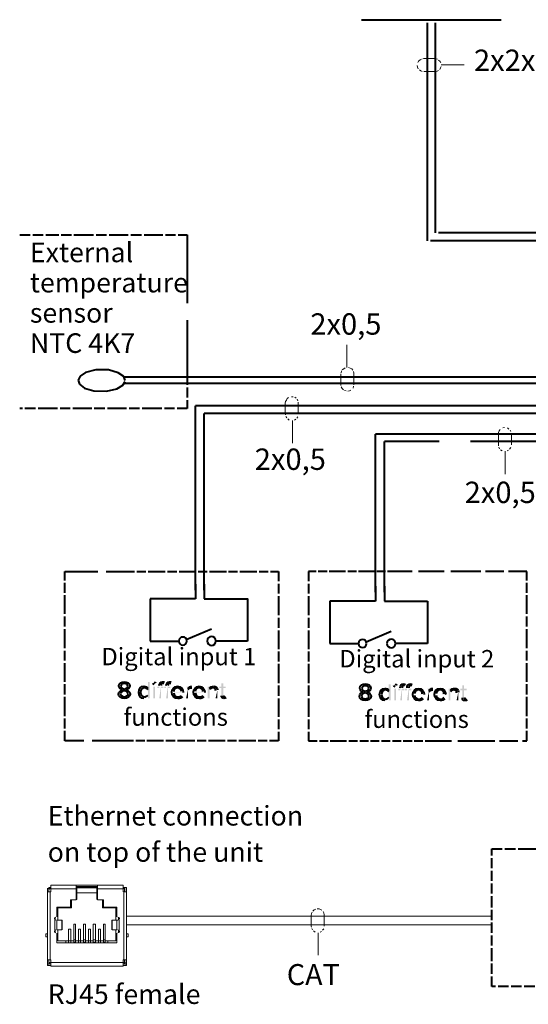
# Model space of a CAD drawing. Units: millimetres. Extents: x -24 to 4749, y 0 to 192.
# Drawn here: x 1885 to 1918, y 78 to 141 of the extents above; entities that cross this region are included whole.
import ezdxf

# ---------------------------------------------------------------- set-up
doc = ezdxf.new("R2010")
doc.units = ezdxf.units.MM
doc.linetypes.add('PDF_IMPORT', pattern=[1, 0.8, -0.2])
doc.layers.add('PDF2_Geometry', color=7, linetype='Continuous')
doc.layers.add('PDF2_Text', color=7, linetype='Continuous')
doc.layers.add('PDF2_Solid Fills', color=7, linetype='Continuous', true_color=0xdcddde)
doc.styles.add('PDF ProximaNova', font='arial.ttf')

msp = doc.modelspace()

# ---------------------------------------------------------------- hatches: boundary and pattern name
at = {"layer": 'PDF2_Solid Fills', "transparency": 33554559}
h = msp.add_hatch(color=7, dxfattribs=at)
h.paths.add_polyline_path([(1898.071, 97.582), (1898.071, 98.069), (1897.948, 98.069), (1897.948, 98.171), (1898.071, 98.171), (1898.071, 98.374), (1898.187, 98.374), (1898.187, 98.171), (1898.337, 98.171), (1898.337, 98.069), (1898.187, 98.069), (1898.187, 97.607)], flags=0)
h.paths.add_polyline_path([(1898.341, 97.542), (1898.374, 97.456)], flags=0)
h.paths.add_polyline_path([(1897.314, 97.971), (1897.314, 97.427), (1897.198, 97.427), (1897.198, 98.171), (1897.314, 98.171), (1897.314, 98.063)], flags=0)
h.paths.add_polyline_path([(1896.409, 97.846), (1896.897, 97.846)], flags=0)
h.paths.add_polyline_path([(1897.012, 97.79), (1897.012, 97.761), (1896.409, 97.761)], flags=0)
h.paths.add_polyline_path([(1896.907, 97.598), (1896.962, 97.522)], flags=0)
h.paths.add_polyline_path([(1895.822, 98.171), (1895.938, 98.171), (1895.938, 98.051)], flags=0)
h.paths.add_polyline_path([(1896.186, 98.186), (1896.186, 98.068)], flags=0)
h.paths.add_polyline_path([(1895.033, 97.846), (1895.521, 97.846)], flags=0)
h.paths.add_polyline_path([(1895.635, 97.79), (1895.635, 97.761), (1895.033, 97.761)], flags=0)
h.paths.add_polyline_path([(1895.53, 97.598), (1895.586, 97.522)], flags=0)
h.paths.add_polyline_path([(1894.55, 98.069), (1894.427, 98.069), (1894.427, 98.171), (1894.55, 98.171), (1894.55, 98.228)], flags=0)
h.paths.add_polyline_path([(1894.878, 98.444), (1894.849, 98.357)], flags=0)
h.paths.add_polyline_path([(1894.665, 98.228), (1894.665, 98.171), (1894.816, 98.171), (1894.816, 98.069), (1894.665, 98.069), (1894.665, 97.427), (1894.55, 97.427)], flags=0)
h.paths.add_polyline_path([(1894.114, 98.069), (1893.991, 98.069), (1893.991, 98.171), (1894.114, 98.171), (1894.114, 98.228)], flags=0)
h.paths.add_polyline_path([(1894.442, 98.444), (1894.413, 98.357)], flags=0)
h.paths.add_polyline_path([(1894.229, 98.228), (1894.229, 98.171), (1894.38, 98.171), (1894.38, 98.069), (1894.229, 98.069), (1894.229, 97.427), (1894.114, 97.427)], flags=0)
h.paths.add_polyline_path([(1893.735, 98.171), (1893.85, 98.171), (1893.85, 97.427), (1893.735, 97.427)], flags=0)
h.paths.add_polyline_path([(1893.792, 98.451, 0.412517), (1893.715, 98.374)], flags=0)
h.paths.add_polyline_path([(1893.792, 98.296, 0.411804), (1893.87, 98.374)], flags=0)
h.paths.add_polyline_path([(1893.136, 97.408, 0.23807), (1893.388, 97.538)], flags=0)
h.paths.add_polyline_path([(1893.388, 98.059), (1893.388, 98.455), (1893.503, 98.455), (1893.503, 97.427), (1893.388, 97.427)], flags=0)
h = msp.add_hatch(color=7, dxfattribs=at)
h.paths.add_polyline_path([(1913.413, 97.445), (1913.413, 97.932), (1913.29, 97.932), (1913.29, 98.034), (1913.413, 98.034), (1913.413, 98.237), (1913.529, 98.237), (1913.529, 98.034), (1913.68, 98.034), (1913.68, 97.932), (1913.529, 97.932), (1913.529, 97.47)], flags=0)
h.paths.add_polyline_path([(1913.683, 97.405), (1913.717, 97.319)], flags=0)
h.paths.add_polyline_path([(1912.657, 97.834), (1912.657, 97.29), (1912.541, 97.29), (1912.541, 98.034), (1912.657, 98.034), (1912.657, 97.926)], flags=0)
h.paths.add_polyline_path([(1911.752, 97.709), (1912.24, 97.709)], flags=0)
h.paths.add_polyline_path([(1912.354, 97.653), (1912.354, 97.624), (1911.752, 97.624)], flags=0)
h.paths.add_polyline_path([(1912.249, 97.461), (1912.305, 97.385)], flags=0)
h.paths.add_polyline_path([(1911.165, 98.034), (1911.28, 98.034), (1911.28, 97.914)], flags=0)
h.paths.add_polyline_path([(1911.528, 98.049), (1911.528, 97.931)], flags=0)
h.paths.add_polyline_path([(1910.375, 97.709), (1910.863, 97.709)], flags=0)
h.paths.add_polyline_path([(1910.977, 97.653), (1910.977, 97.624), (1910.375, 97.624)], flags=0)
h.paths.add_polyline_path([(1910.873, 97.461), (1910.928, 97.385)], flags=0)
h.paths.add_polyline_path([(1909.892, 97.932), (1909.769, 97.932), (1909.769, 98.034), (1909.892, 98.034), (1909.892, 98.091)], flags=0)
h.paths.add_polyline_path([(1910.221, 98.307), (1910.191, 98.22)], flags=0)
h.paths.add_polyline_path([(1910.008, 98.091), (1910.008, 98.034), (1910.159, 98.034), (1910.159, 97.932), (1910.008, 97.932), (1910.008, 97.29), (1909.892, 97.29)], flags=0)
h.paths.add_polyline_path([(1909.456, 97.932), (1909.333, 97.932), (1909.333, 98.034), (1909.456, 98.034), (1909.456, 98.091)], flags=0)
h.paths.add_polyline_path([(1909.785, 98.307), (1909.755, 98.22)], flags=0)
h.paths.add_polyline_path([(1909.572, 98.091), (1909.572, 98.034), (1909.723, 98.034), (1909.723, 97.932), (1909.572, 97.932), (1909.572, 97.29), (1909.456, 97.29)], flags=0)
h.paths.add_polyline_path([(1909.077, 98.034), (1909.193, 98.034), (1909.193, 97.29), (1909.077, 97.29)], flags=0)
h.paths.add_polyline_path([(1909.134, 98.314, 0.412517), (1909.057, 98.237)], flags=0)
h.paths.add_polyline_path([(1909.134, 98.159, 0.411804), (1909.213, 98.237)], flags=0)
h.paths.add_polyline_path([(1908.479, 97.271, 0.23807), (1908.73, 97.4)], flags=0)
h.paths.add_polyline_path([(1908.73, 97.921), (1908.73, 98.317), (1908.846, 98.317), (1908.846, 97.29), (1908.73, 97.29)], flags=0)

# ---------------------------------------------------------------- linework, layer by layer
at = {"layer": 'PDF2_Geometry', "lineweight": 40}
for points in [[(1906.985, 140.654), (1915.887, 140.654)], [(1911.186, 126.573), (1911.186, 140.462)], [(1911.694, 127.081), (1911.694, 140.462)], [(1923.525, 127.081), (1911.887, 127.081)], [(1923.802, 126.573), (1911.378, 126.573)], [(1889.072, 117.948), (1888.957, 117.694)], [(1889.419, 118.179), (1889.072, 117.948)], [(1890.067, 118.341), (1889.419, 118.179)], [(1890.876, 118.341), (1890.067, 118.341)], [(1891.501, 118.156), (1890.876, 118.341)], [(1891.847, 117.925), (1891.5, 118.156)], [(1888.957, 117.694), (1889.026, 117.439)], [(1889.026, 117.439), (1889.35, 117.185)], [(1891.408, 117.139), (1891.801, 117.37)], [(1891.801, 117.37), (1891.94, 117.601)], [(1891.94, 117.67), (1891.847, 117.925)], [(1923.109, 117.879), (1891.847, 117.879)], [(1923.363, 117.486), (1891.893, 117.486)], [(1889.35, 117.185), (1889.951, 117)], [(1889.951, 117), (1890.761, 116.977)], [(1890.761, 116.977), (1891.408, 117.139)], [(1896.426, 104.313), (1896.426, 116.052)], [(1922.323, 116.052), (1896.426, 116.052)], [(1922.161, 115.566), (1896.98, 115.566)], [(1896.98, 104.313), (1896.98, 115.566)], [(1907.894, 104.175), (1907.894, 114.248)], [(1918.392, 114.248), (1907.894, 114.248)], [(1908.449, 104.175), (1908.449, 113.786)], [(1896.426, 104.699), (1896.426, 103.751)], [(1896.98, 104.699), (1896.98, 103.751)], [(1907.894, 104.56), (1907.894, 103.612)], [(1908.449, 104.56), (1908.449, 103.612)], [(1896.426, 103.751), (1893.535, 103.751)], [(1893.535, 103.751), (1893.535, 101.068)], [(1896.98, 103.751), (1899.732, 103.751), (1899.732, 101.068)], [(1907.894, 103.612), (1904.981, 103.612)], [(1904.981, 103.612), (1904.981, 100.907)], [(1908.449, 103.612), (1911.201, 103.612)], [(1911.201, 103.612), (1911.201, 100.907)], [(1895.824, 101.161), (1897.443, 101.855)], [(1907.293, 101.022), (1908.889, 101.693)], [(1899.732, 101.069), (1897.697, 101.069)], [(1904.981, 100.907), (1906.831, 100.907)], [(1911.201, 100.907), (1909.166, 100.907)]]:
    msp.add_lwpolyline(points, dxfattribs=at)
at = {"layer": 'PDF2_Geometry', "lineweight": 15}
for points in [[(1910.63, 138.018), (1910.584, 137.926)], [(1910.723, 138.088), (1910.63, 138.018)], [(1910.816, 138.134), (1910.723, 138.088)], [(1911.648, 138.18), (1910.954, 138.18), (1910.908, 138.157)], [(1911.833, 138.134), (1911.717, 138.157)], [(1911.995, 137.995), (1911.902, 138.065)], [(1910.538, 137.741), (1910.561, 137.625)], [(1910.561, 137.625), (1910.607, 137.533)], [(1910.677, 137.463), (1910.769, 137.394)], [(1910.769, 137.394), (1910.862, 137.348)], [(1911.81, 137.371), (1911.902, 137.417)], [(1911.972, 137.486), (1912.018, 137.579)], [(1912.041, 137.903), (1911.995, 137.995)], [(1912.018, 137.579), (1912.064, 137.671)], [(1912.064, 137.787), (1913.521, 137.787)], [(1911.694, 137.348), (1911.648, 137.348), (1910.954, 137.348)], [(1911.694, 137.348), (1911.81, 137.371)], [(1906.068, 118.503), (1906.068, 119.936)], [(1905.675, 118.087), (1905.675, 117.393), (1905.675, 117.347)], [(1905.721, 118.272), (1905.698, 118.156)], [(1905.86, 118.41), (1905.767, 118.341)], [(1905.952, 118.48), (1905.86, 118.41)], [(1906.276, 118.457), (1906.16, 118.503)], [(1906.368, 118.41), (1906.276, 118.457)], [(1906.438, 118.318), (1906.368, 118.41)], [(1906.507, 118.133), (1906.484, 118.249)], [(1906.507, 118.133), (1906.507, 118.087), (1906.507, 117.393)], [(1905.698, 117.254), (1905.767, 117.162)], [(1905.767, 117.162), (1905.837, 117.069)], [(1905.906, 117.023), (1906.021, 117)], [(1906.114, 116.977), (1906.23, 117)], [(1906.229, 117), (1906.322, 117.046)], [(1906.461, 117.185), (1906.484, 117.3)], [(1902.16, 116.329), (1902.137, 116.214)], [(1902.16, 115.474), (1902.137, 115.543), (1902.137, 116.214)], [(1902.206, 116.422), (1902.16, 116.329)], [(1902.252, 116.514), (1902.206, 116.422)], [(1902.345, 116.584), (1902.252, 116.514)], [(1902.646, 116.63), (1902.53, 116.63)], [(1902.83, 116.537), (1902.738, 116.607)], [(1902.946, 116.376), (1902.9, 116.468)], [(1902.969, 115.543), (1902.969, 116.214), (1902.969, 116.283)], [(1902.183, 115.381), (1902.229, 115.289)], [(1902.299, 115.219), (1902.391, 115.15)], [(1902.599, 115.127), (1902.599, 113.67)], [(1902.715, 115.15), (1902.807, 115.196)], [(1902.877, 115.266), (1902.946, 115.358)], [(1915.756, 114.456), (1915.71, 114.364)], [(1915.71, 114.364), (1915.71, 114.248)], [(1915.71, 113.509), (1915.71, 113.578), (1915.71, 114.248)], [(1915.825, 114.549), (1915.756, 114.456)], [(1916.103, 114.664), (1915.987, 114.641)], [(1916.38, 114.572), (1916.288, 114.641)], [(1916.496, 114.41), (1916.45, 114.503)], [(1916.542, 113.578), (1916.542, 114.248), (1916.519, 114.318)], [(1915.733, 113.416), (1915.779, 113.323)], [(1915.848, 113.254), (1915.941, 113.185)], [(1916.149, 113.162), (1916.149, 111.705)], [(1916.265, 113.185), (1916.357, 113.231)], [(1916.426, 113.3), (1916.496, 113.393)], [(1887.092, 85.299), (1886.999, 85.299), (1886.999, 85.322)], [(1887.207, 85.299), (1887.092, 85.299), (1887.092, 85.091), (1887.092, 85.299), (1887.092, 85.368)], [(1887.207, 85.368), (1887.092, 85.368)], [(1888.826, 85.507), (1887.207, 85.507), (1887.207, 85.276)], [(1888.826, 85.507), (1888.826, 85.276)], [(1890.19, 85.507), (1888.826, 85.507)], [(1890.19, 85.438), (1888.826, 85.438)], [(1888.826, 84.605), (1888.872, 84.605), (1888.872, 85.345)], [(1890.144, 85.415), (1888.872, 85.415), (1888.872, 85.345)], [(1888.872, 85.345), (1890.144, 85.345)], [(1890.19, 85.415), (1890.144, 85.415), (1890.144, 85.345)], [(1890.19, 85.345), (1890.144, 85.345), (1890.144, 84.605)], [(1891.809, 85.507), (1890.19, 85.507), (1890.19, 85.276)], [(1891.809, 85.507), (1891.809, 85.276)], [(1891.924, 85.368), (1891.809, 85.368)], [(1891.971, 85.368), (1891.948, 85.368), (1891.924, 85.368), (1891.924, 85.299)], [(1891.924, 85.368), (1892.017, 85.368), (1892.017, 85.299)], [(1886.999, 85.299), (1886.999, 85.091)], [(1886.999, 80.767), (1886.999, 85.091), (1887.161, 85.091)], [(1887.161, 80.767), (1887.161, 85.091), (1887.207, 85.091)], [(1888.826, 85.276), (1887.207, 85.276), (1887.207, 85.091)], [(1888.456, 84.582), (1888.826, 84.582), (1888.826, 85.276)], [(1890.144, 85.021), (1888.872, 85.021)], [(1891.809, 85.276), (1890.19, 85.276), (1890.19, 84.582)], [(1891.809, 85.276), (1891.809, 85.091)], [(1891.855, 85.091), (1891.855, 80.767), (1891.809, 80.767)], [(1891.901, 85.091), (1891.901, 85.299), (1891.855, 85.299)], [(1891.855, 85.091), (1892.017, 85.091)], [(1892.017, 85.091), (1892.017, 80.767), (1891.855, 80.767)], [(1891.924, 85.091), (1891.924, 85.299)], [(1892.017, 85.091), (1892.017, 85.299)], [(1888.456, 84.12), (1887.601, 84.12)], [(1887.601, 84.12), (1887.601, 83.495)], [(1887.647, 84.073), (1887.647, 83.68)], [(1888.525, 84.073), (1887.647, 84.073)], [(1888.456, 84.582), (1888.456, 84.12)], [(1888.525, 84.582), (1888.525, 84.073)], [(1890.56, 84.582), (1890.19, 84.582)], [(1890.491, 84.073), (1890.491, 84.582)], [(1891.346, 84.073), (1890.491, 84.073)], [(1890.56, 84.12), (1890.56, 84.582)], [(1891.416, 84.12), (1890.56, 84.12)], [(1891.346, 83.68), (1891.346, 84.073)], [(1891.416, 83.495), (1891.416, 84.12)], [(1887.485, 83.472), (1887.485, 83.287)], [(1887.647, 83.287), (1887.647, 83.68)], [(1891.346, 83.287), (1891.346, 83.68)], [(1891.508, 83.287), (1891.508, 83.472)], [(1915.294, 83.542), (1892.017, 83.542)], [(1903.802, 83.703), (1903.778, 83.588)], [(1903.802, 82.848), (1903.778, 82.894), (1903.778, 83.588)], [(1903.848, 83.796), (1903.802, 83.703)], [(1903.986, 83.935), (1903.894, 83.865)], [(1904.079, 83.981), (1903.987, 83.935)], [(1904.287, 84.004), (1904.172, 84.004)], [(1904.38, 83.958), (1904.287, 84.004)], [(1904.472, 83.911), (1904.38, 83.958)], [(1904.588, 83.75), (1904.542, 83.842)], [(1904.611, 83.634), (1904.588, 83.75)], [(1904.611, 82.894), (1904.611, 83.588), (1904.611, 83.634)], [(1887.485, 82.478), (1887.485, 82.663), (1887.462, 82.663), (1887.462, 83.287)], [(1887.901, 82.663), (1887.901, 83.287), (1887.6, 83.287)], [(1887.601, 83.287), (1887.601, 82.663)], [(1887.924, 82.663), (1887.924, 83.287), (1887.901, 83.287)], [(1888.664, 82.039), (1888.664, 83.033), (1888.78, 83.033)], [(1888.78, 83.033), (1888.78, 82.039)], [(1889.427, 83.033), (1889.288, 83.033), (1889.288, 82.039)], [(1889.427, 83.033), (1889.427, 82.039)], [(1889.913, 82.039), (1889.913, 83.033), (1890.051, 83.033)], [(1890.051, 83.033), (1890.051, 82.039)], [(1890.56, 82.039), (1890.56, 83.033), (1890.676, 83.033)], [(1890.676, 83.033), (1890.676, 82.039)], [(1891.115, 82.663), (1891.115, 83.287), (1891.092, 83.287), (1891.092, 82.663)], [(1891.115, 83.287), (1891.416, 83.287), (1891.485, 83.287)], [(1891.416, 83.287), (1891.416, 82.663)], [(1891.554, 83.287), (1891.554, 82.663), (1891.531, 82.663)], [(1915.294, 82.987), (1892.017, 82.987)], [(1886.884, 82.409), (1886.999, 82.409)], [(1886.999, 82.224), (1886.884, 82.224), (1886.884, 82.409)], [(1887.901, 82.663), (1887.6, 82.663)], [(1887.601, 82.455), (1887.601, 81.831)], [(1887.647, 81.969), (1887.647, 82.432), (1887.647, 82.663)], [(1888.479, 82.709), (1888.34, 82.709), (1888.34, 81.969)], [(1888.479, 82.709), (1888.479, 81.969)], [(1888.965, 81.969), (1888.965, 82.709), (1889.103, 82.709)], [(1889.103, 82.709), (1889.103, 81.969)], [(1889.612, 81.969), (1889.612, 82.709), (1889.728, 82.709)], [(1889.728, 82.709), (1889.728, 81.969)], [(1890.236, 81.969), (1890.236, 82.709), (1890.375, 82.709)], [(1890.375, 82.709), (1890.375, 81.969)], [(1891.416, 82.663), (1891.115, 82.663)], [(1891.415, 82.432), (1891.346, 82.432), (1891.346, 82.663)], [(1891.346, 81.969), (1891.346, 82.432)], [(1891.416, 81.831), (1891.416, 82.455)], [(1891.508, 82.478), (1891.508, 82.663)], [(1892.017, 82.409), (1892.133, 82.409)], [(1892.017, 82.224), (1892.133, 82.224)], [(1892.132, 82.224), (1892.132, 82.409)], [(1903.825, 82.755), (1903.871, 82.663)], [(1903.941, 82.594), (1904.033, 82.524)], [(1904.241, 82.478), (1904.241, 81.045)], [(1904.356, 82.524), (1904.449, 82.571)], [(1904.519, 82.64), (1904.588, 82.732)], [(1887.601, 81.831), (1891.416, 81.831)], [(1887.647, 81.969), (1888.155, 81.969)], [(1888.155, 81.831), (1888.155, 81.969)], [(1888.155, 81.969), (1888.34, 81.969)], [(1888.479, 81.969), (1888.34, 81.969), (1888.34, 81.831)], [(1888.664, 81.969), (1888.479, 81.969), (1888.479, 81.831)], [(1888.78, 82.039), (1888.664, 82.039), (1888.664, 81.877)], [(1888.78, 81.877), (1888.664, 81.877), (1888.664, 81.831)], [(1888.78, 82.039), (1888.78, 81.877)], [(1888.78, 81.969), (1888.965, 81.969)], [(1889.103, 81.969), (1888.965, 81.969), (1888.965, 81.831)], [(1889.288, 81.969), (1889.103, 81.969), (1889.103, 81.831)], [(1889.427, 82.039), (1889.288, 82.039), (1889.288, 81.877)], [(1889.427, 81.877), (1889.288, 81.877), (1889.288, 81.831)], [(1889.427, 82.039), (1889.427, 81.877)], [(1889.427, 81.969), (1889.612, 81.969)], [(1889.728, 81.969), (1889.612, 81.969), (1889.612, 81.831)], [(1889.913, 81.969), (1889.728, 81.969), (1889.728, 81.831)], [(1890.051, 82.039), (1889.913, 82.039), (1889.913, 81.877)], [(1890.051, 81.877), (1889.913, 81.877), (1889.913, 81.831)], [(1890.051, 82.039), (1890.051, 81.877)], [(1890.051, 81.969), (1890.236, 81.969)], [(1890.375, 81.969), (1890.236, 81.969), (1890.236, 81.831)], [(1890.56, 81.969), (1890.375, 81.969), (1890.375, 81.831)], [(1890.676, 82.039), (1890.56, 82.039), (1890.56, 81.877)], [(1890.676, 81.877), (1890.56, 81.877), (1890.56, 81.831)], [(1890.676, 82.039), (1890.676, 81.877)], [(1890.676, 81.969), (1890.837, 81.969)], [(1890.837, 81.969), (1891.346, 81.969)], [(1890.837, 81.831), (1890.837, 81.969)], [(1887.161, 80.767), (1886.999, 80.767)], [(1886.999, 80.767), (1886.999, 80.559)], [(1886.999, 80.397), (1886.999, 80.489), (1886.999, 80.559)], [(1886.999, 80.489), (1887.092, 80.489), (1887.092, 80.559)], [(1887.207, 80.397), (1886.999, 80.397)], [(1887.092, 80.559), (1887.092, 80.767), (1887.092, 80.582)], [(1887.092, 80.582), (1887.207, 80.582)], [(1887.161, 80.767), (1887.207, 80.767), (1887.207, 80.582)], [(1891.809, 80.582), (1887.207, 80.582), (1887.207, 80.351)], [(1887.207, 80.351), (1891.809, 80.351)], [(1891.809, 80.767), (1891.809, 80.582)], [(1891.809, 80.351), (1891.809, 80.582), (1891.901, 80.582)], [(1892.017, 80.397), (1891.809, 80.397)], [(1891.901, 80.767), (1891.901, 80.582)], [(1891.924, 80.767), (1891.924, 80.559), (1891.924, 80.489)], [(1891.924, 80.559), (1892.017, 80.559), (1892.017, 80.489)], [(1892.017, 80.397), (1892.017, 80.489), (1891.924, 80.489)], [(1892.017, 80.559), (1892.017, 80.767)]]:
    msp.add_lwpolyline(points, dxfattribs=at)
at = {"layer": 'PDF2_Geometry', "linetype": 'PDF_IMPORT', "lineweight": 40, "ltscale": 0.8325}
for points in [[(1885.227, 126.943), (1887.061, 126.943)], [(1889.258, 126.943), (1891.477, 126.943)], [(1891.477, 126.943), (1893.697, 126.943)], [(1887.061, 115.89), (1885.227, 115.89)], [(1891.477, 115.89), (1889.258, 115.89)], [(1893.697, 115.89), (1891.477, 115.89)]]:
    msp.add_lwpolyline(points, dxfattribs=at)
at = {"layer": 'PDF2_Geometry', "linetype": 'PDF_IMPORT', "lineweight": 40, "ltscale": 0.809583}
for points in [[(1887.061, 126.943), (1889.258, 126.943)], [(1889.258, 115.89), (1887.061, 115.89)]]:
    msp.add_lwpolyline(points, dxfattribs=at)
at = {"layer": 'PDF2_Geometry', "linetype": 'PDF_IMPORT', "lineweight": 40, "ltscale": 0.809167}
for points in [[(1893.697, 126.943), (1895.894, 126.943)], [(1895.894, 115.89), (1893.697, 115.89)], [(1888.094, 101.184), (1888.094, 103.357)], [(1901.698, 103.357), (1901.698, 101.184)], [(1903.617, 103.357), (1903.617, 101.184)], [(1917.529, 101.184), (1917.529, 103.357)], [(1888.094, 96.86), (1888.094, 99.034)], [(1901.698, 99.034), (1901.698, 96.86)], [(1903.617, 99.034), (1903.617, 96.86)], [(1917.529, 96.86), (1917.529, 99.034)]]:
    msp.add_lwpolyline(points, dxfattribs=at)
at = {"layer": 'PDF2_Geometry', "linetype": 'PDF_IMPORT', "lineweight": 40, "ltscale": 5.43375}
msp.add_lwpolyline([(1895.894, 126.943), (1895.894, 118.04)], dxfattribs=at)
at = {"layer": 'PDF2_Geometry', "linetype": 'PDF_IMPORT', "lineweight": 40, "ltscale": 0.809375}
for points in [[(1895.894, 118.04), (1895.894, 115.89)], [(1915.294, 84.166), (1915.294, 87.819)], [(1917.49, 87.819), (1919.687, 87.819)], [(1915.294, 80.859), (1915.294, 84.166)], [(1915.294, 79.056), (1915.294, 81.252)]]:
    msp.add_lwpolyline(points, dxfattribs=at)
at = {"layer": 'PDF2_Geometry', "linetype": 'PDF_IMPORT', "lineweight": 40, "ltscale": 9.943125}
msp.add_lwpolyline([(1921.883, 113.786), (1908.449, 113.786)], dxfattribs=at)
at = {"layer": 'PDF2_Geometry', "linetype": 'PDF_IMPORT', "lineweight": 40, "ltscale": 0.78625}
for points in [[(1888.094, 103.357), (1888.094, 105.508)], [(1901.698, 105.508), (1901.698, 103.357)], [(1903.617, 105.508), (1903.617, 103.357)], [(1917.529, 103.357), (1917.529, 105.508)], [(1888.094, 99.034), (1888.094, 101.184)], [(1901.698, 101.184), (1901.698, 99.034)], [(1903.617, 101.184), (1903.617, 99.034)], [(1917.529, 99.034), (1917.529, 101.184)], [(1888.094, 94.71), (1888.094, 96.86)], [(1901.698, 96.86), (1901.698, 94.71)], [(1903.617, 96.86), (1903.617, 94.71)], [(1917.529, 94.71), (1917.529, 96.86)]]:
    msp.add_lwpolyline(points, dxfattribs=at)
at = {"layer": 'PDF2_Geometry', "linetype": 'PDF_IMPORT', "lineweight": 40, "ltscale": 2.643958}
for points in [[(1888.094, 105.508), (1891.963, 105.508)], [(1891.963, 94.71), (1888.094, 94.71)]]:
    msp.add_lwpolyline(points, dxfattribs=at)
at = {"layer": 'PDF2_Geometry', "linetype": 'PDF_IMPORT', "lineweight": 40, "ltscale": 0.717083}
for points in [[(1891.963, 105.508), (1893.906, 105.508)], [(1895.871, 105.508), (1897.813, 105.508)], [(1897.813, 105.508), (1899.755, 105.508)], [(1899.755, 105.508), (1901.698, 105.508)], [(1893.905, 94.71), (1891.963, 94.71)], [(1897.813, 94.71), (1895.871, 94.71)], [(1899.755, 94.71), (1897.813, 94.71)], [(1901.698, 94.71), (1899.755, 94.71)]]:
    msp.add_lwpolyline(points, dxfattribs=at)
at = {"layer": 'PDF2_Geometry', "linetype": 'PDF_IMPORT', "lineweight": 40, "ltscale": 0.74}
for points in [[(1893.905, 105.508), (1895.871, 105.508)], [(1895.871, 94.71), (1893.905, 94.71)]]:
    msp.add_lwpolyline(points, dxfattribs=at)
at = {"layer": 'PDF2_Geometry', "linetype": 'PDF_IMPORT', "lineweight": 40, "ltscale": 0.693958}
for points in [[(1905.49, 105.508), (1903.617, 105.508)], [(1907.363, 105.508), (1905.489, 105.508)], [(1903.617, 94.71), (1905.49, 94.71)], [(1905.49, 94.71), (1911.085, 94.71)]]:
    msp.add_lwpolyline(points, dxfattribs=at)
at = {"layer": 'PDF2_Geometry', "linetype": 'PDF_IMPORT', "lineweight": 40, "ltscale": 0.69375}
msp.add_lwpolyline([(1909.212, 105.508), (1907.362, 105.508)], dxfattribs=at)
at = {"layer": 'PDF2_Geometry', "linetype": 'PDF_IMPORT', "lineweight": 40, "ltscale": 2.0425}
for points in [[(1914.307, 105.508), (1909.212, 105.508)], [(1911.085, 94.71), (1914.307, 94.71)]]:
    msp.add_lwpolyline(points, dxfattribs=at)
at = {"layer": 'PDF2_Geometry', "linetype": 'PDF_IMPORT', "lineweight": 40, "ltscale": 1.464375}
for points in [[(1917.529, 105.508), (1914.307, 105.508)], [(1914.307, 94.71), (1917.529, 94.71)]]:
    msp.add_lwpolyline(points, dxfattribs=at)
at = {"layer": 'PDF2_Geometry', "lineweight": 40}
msp.add_lwpolyline([(1893.535, 101.069), (1895.362, 101.069, 0.409705), (1895.616, 100.814)], format="xyb", dxfattribs=at)
at = {"layer": 'PDF2_Geometry', "linetype": 'PDF_IMPORT', "lineweight": 40, "ltscale": 0.832083}
for points in [[(1915.294, 87.819), (1917.49, 87.819)], [(1919.687, 79.056), (1915.294, 79.056)]]:
    msp.add_lwpolyline(points, dxfattribs=at)
at = {"layer": 'PDF2_Geometry', "lineweight": 40}
msp.add_arc((1907.064, 100.909), 0.257, 180.48158, 269.56532, dxfattribs=at)
for points in [[(1895.616, 101.323), (1895.477, 101.323), (1895.362, 101.23), (1895.362, 101.069)], [(1895.871, 101.069), (1895.871, 101.23), (1895.778, 101.323), (1895.616, 101.323)], [(1895.616, 100.814), (1895.778, 100.814), (1895.871, 100.93), (1895.871, 101.069)], [(1897.443, 101.346), (1897.304, 101.346), (1897.166, 101.23), (1897.166, 101.069)], [(1897.166, 101.069), (1897.166, 100.93), (1897.304, 100.791), (1897.443, 100.791)], [(1897.72, 101.069), (1897.72, 101.23), (1897.605, 101.346), (1897.443, 101.346)], [(1897.443, 100.791), (1897.605, 100.791), (1897.72, 100.93), (1897.72, 101.069)], [(1907.062, 101.161), (1906.923, 101.161), (1906.807, 101.069), (1906.807, 100.907)], [(1907.316, 100.907), (1907.316, 101.069), (1907.224, 101.161), (1907.062, 101.161)], [(1908.889, 101.184), (1908.75, 101.184), (1908.611, 101.069), (1908.611, 100.907)], [(1909.166, 100.907), (1909.166, 101.069), (1909.05, 101.184), (1908.889, 101.184)], [(1907.062, 100.652), (1907.224, 100.652), (1907.316, 100.768), (1907.316, 100.907)], [(1908.611, 100.907), (1908.611, 100.768), (1908.75, 100.629), (1908.889, 100.629)], [(1908.889, 100.629), (1909.05, 100.629), (1909.166, 100.768), (1909.166, 100.907)], [(1891.519, 97.687), (1891.519, 97.824), (1891.637, 97.918), (1891.765, 97.957)], [(1891.537, 98.203), (1891.537, 98.388), (1891.717, 98.47), (1891.888, 98.47)], [(1891.765, 97.957), (1891.646, 97.991), (1891.537, 98.068), (1891.537, 98.203)], [(1891.888, 97.9), (1891.825, 97.892), (1891.648, 97.835), (1891.648, 97.701)], [(1891.888, 98.356), (1891.763, 98.356), (1891.664, 98.293), (1891.664, 98.186)], [(1891.664, 98.186), (1891.664, 98.062), (1891.826, 98.02), (1891.888, 98.009)], [(1891.888, 98.47), (1892.057, 98.47), (1892.241, 98.388), (1892.241, 98.203)], [(1892.111, 98.186), (1892.111, 98.293), (1892.011, 98.356), (1891.888, 98.356)], [(1891.888, 98.009), (1891.951, 98.02), (1892.111, 98.062), (1892.111, 98.186)], [(1892.127, 97.701), (1892.127, 97.835), (1891.951, 97.892), (1891.888, 97.9)], [(1892.241, 98.203), (1892.241, 98.068), (1892.13, 97.991), (1892.011, 97.957)], [(1892.011, 97.957), (1892.139, 97.918), (1892.256, 97.824), (1892.256, 97.687)], [(1892.805, 97.798), (1892.805, 98.035), (1892.941, 98.189), (1893.136, 98.189)], [(1893.164, 98.086), (1893.015, 98.086), (1892.925, 97.963), (1892.925, 97.798)], [(1893.136, 98.189), (1893.237, 98.189), (1893.328, 98.14), (1893.388, 98.059)], [(1893.388, 97.966), (1893.346, 98.031), (1893.257, 98.086), (1893.164, 98.086)], [(1893.792, 98.296), (1893.75, 98.296), (1893.715, 98.331), (1893.715, 98.374)], [(1893.792, 98.451), (1893.835, 98.451), (1893.87, 98.417), (1893.87, 98.374)], [(1894.114, 98.228), (1894.114, 98.382), (1894.2, 98.47), (1894.329, 98.47)], [(1894.347, 98.374), (1894.271, 98.374), (1894.229, 98.322), (1894.229, 98.228)], [(1894.329, 98.47), (1894.373, 98.47), (1894.413, 98.462), (1894.442, 98.444)], [(1894.413, 98.357), (1894.394, 98.368), (1894.373, 98.374), (1894.347, 98.374)], [(1894.55, 98.228), (1894.55, 98.382), (1894.636, 98.47), (1894.766, 98.47)], [(1894.783, 98.374), (1894.707, 98.374), (1894.665, 98.322), (1894.665, 98.228)], [(1894.766, 98.47), (1894.809, 98.47), (1894.849, 98.462), (1894.878, 98.444)], [(1894.849, 98.357), (1894.83, 98.368), (1894.809, 98.374), (1894.783, 98.374)], [(1894.911, 97.8), (1894.911, 98.015), (1895.065, 98.189), (1895.278, 98.189)], [(1895.276, 98.094), (1895.117, 98.094), (1895.039, 97.96), (1895.033, 97.846)], [(1895.521, 97.846), (1895.519, 97.957), (1895.446, 98.094), (1895.276, 98.094)], [(1895.278, 98.189), (1895.502, 98.189), (1895.635, 98.014), (1895.635, 97.79)], [(1895.938, 98.051), (1895.998, 98.129), (1896.084, 98.186), (1896.186, 98.186)], [(1896.139, 98.072), (1896.068, 98.072), (1895.971, 98.014), (1895.938, 97.954)], [(1896.186, 98.068), (1896.172, 98.071), (1896.158, 98.072), (1896.139, 98.072)], [(1896.287, 97.8), (1896.287, 98.015), (1896.442, 98.189), (1896.654, 98.189)], [(1896.653, 98.094), (1896.494, 98.094), (1896.415, 97.96), (1896.409, 97.846)], [(1896.897, 97.846), (1896.896, 97.957), (1896.822, 98.094), (1896.653, 98.094)], [(1896.654, 98.189), (1896.879, 98.189), (1897.012, 98.014), (1897.012, 97.79)], [(1897.314, 98.063), (1897.367, 98.125), (1897.468, 98.189), (1897.579, 98.189)], [(1897.534, 98.086), (1897.443, 98.086), (1897.357, 98.031), (1897.314, 97.971)], [(1897.701, 97.914), (1897.701, 98.045), (1897.634, 98.086), (1897.534, 98.086)], [(1897.579, 98.189), (1897.735, 98.189), (1897.816, 98.111), (1897.816, 97.949)], [(1906.879, 98.066), (1906.879, 98.251), (1907.059, 98.333), (1907.23, 98.333)], [(1907.107, 97.82), (1906.988, 97.854), (1906.879, 97.931), (1906.879, 98.066)], [(1907.23, 98.219), (1907.106, 98.219), (1907.007, 98.155), (1907.007, 98.049)], [(1907.007, 98.049), (1907.007, 97.924), (1907.169, 97.883), (1907.23, 97.872)], [(1907.23, 98.333), (1907.4, 98.333), (1907.583, 98.251), (1907.583, 98.066)], [(1907.454, 98.049), (1907.454, 98.155), (1907.354, 98.219), (1907.23, 98.219)], [(1907.23, 97.872), (1907.293, 97.883), (1907.454, 97.924), (1907.454, 98.049)], [(1907.583, 98.066), (1907.583, 97.931), (1907.472, 97.854), (1907.354, 97.82)], [(1908.148, 97.661), (1908.148, 97.898), (1908.283, 98.052), (1908.479, 98.052)], [(1908.507, 97.949), (1908.357, 97.949), (1908.268, 97.826), (1908.268, 97.661)], [(1908.479, 98.052), (1908.579, 98.052), (1908.67, 98.003), (1908.73, 97.921)], [(1908.73, 97.829), (1908.689, 97.894), (1908.599, 97.949), (1908.507, 97.949)], [(1909.134, 98.159), (1909.093, 98.159), (1909.057, 98.194), (1909.057, 98.237)], [(1909.134, 98.314), (1909.177, 98.314), (1909.213, 98.28), (1909.213, 98.237)], [(1909.456, 98.091), (1909.456, 98.245), (1909.543, 98.333), (1909.672, 98.333)], [(1909.689, 98.237), (1909.614, 98.237), (1909.572, 98.185), (1909.572, 98.091)], [(1909.672, 98.333), (1909.715, 98.333), (1909.755, 98.325), (1909.785, 98.307)], [(1909.755, 98.22), (1909.737, 98.231), (1909.715, 98.237), (1909.689, 98.237)], [(1909.892, 98.091), (1909.892, 98.245), (1909.979, 98.333), (1910.108, 98.333)], [(1910.125, 98.237), (1910.05, 98.237), (1910.008, 98.185), (1910.008, 98.091)], [(1910.108, 98.333), (1910.151, 98.333), (1910.191, 98.325), (1910.221, 98.307)], [(1910.191, 98.22), (1910.173, 98.231), (1910.151, 98.237), (1910.125, 98.237)], [(1910.253, 97.662), (1910.253, 97.878), (1910.408, 98.052), (1910.62, 98.052)], [(1910.618, 97.957), (1910.46, 97.957), (1910.381, 97.823), (1910.375, 97.709)], [(1910.863, 97.709), (1910.862, 97.82), (1910.788, 97.957), (1910.618, 97.957)], [(1910.62, 98.052), (1910.845, 98.052), (1910.977, 97.877), (1910.977, 97.653)], [(1911.28, 97.914), (1911.34, 97.992), (1911.426, 98.049), (1911.528, 98.049)], [(1911.482, 97.935), (1911.411, 97.935), (1911.314, 97.877), (1911.28, 97.817)], [(1911.528, 97.931), (1911.514, 97.934), (1911.5, 97.935), (1911.482, 97.935)], [(1911.63, 97.662), (1911.63, 97.878), (1911.784, 98.052), (1911.997, 98.052)], [(1911.995, 97.957), (1911.837, 97.957), (1911.758, 97.823), (1911.752, 97.709)], [(1912.24, 97.709), (1912.238, 97.82), (1912.165, 97.957), (1911.995, 97.957)], [(1911.997, 98.052), (1912.222, 98.052), (1912.354, 97.877), (1912.354, 97.653)], [(1912.657, 97.926), (1912.709, 97.988), (1912.811, 98.052), (1912.922, 98.052)], [(1912.877, 97.949), (1912.786, 97.949), (1912.7, 97.894), (1912.657, 97.834)], [(1913.043, 97.777), (1913.043, 97.908), (1912.977, 97.949), (1912.877, 97.949)], [(1912.922, 98.052), (1913.077, 98.052), (1913.159, 97.974), (1913.159, 97.812)], [(1891.888, 97.408), (1891.684, 97.408), (1891.519, 97.512), (1891.519, 97.687)], [(1891.648, 97.701), (1891.648, 97.59), (1891.76, 97.522), (1891.888, 97.522)], [(1891.888, 97.522), (1892.014, 97.522), (1892.127, 97.59), (1892.127, 97.701)], [(1892.256, 97.687), (1892.256, 97.513), (1892.09, 97.408), (1891.888, 97.408)], [(1893.136, 97.408), (1892.942, 97.408), (1892.805, 97.556), (1892.805, 97.798)], [(1892.925, 97.798), (1892.925, 97.633), (1893.015, 97.512), (1893.164, 97.512)], [(1893.164, 97.512), (1893.257, 97.512), (1893.346, 97.564), (1893.388, 97.629)], [(1895.29, 97.408), (1895.07, 97.408), (1894.911, 97.567), (1894.911, 97.8)], [(1895.033, 97.761), (1895.042, 97.621), (1895.141, 97.504), (1895.301, 97.504)], [(1895.586, 97.522), (1895.512, 97.448), (1895.412, 97.408), (1895.29, 97.408)], [(1895.301, 97.504), (1895.386, 97.504), (1895.472, 97.538), (1895.53, 97.598)], [(1896.666, 97.408), (1896.446, 97.408), (1896.287, 97.567), (1896.287, 97.8)], [(1896.409, 97.761), (1896.418, 97.621), (1896.517, 97.504), (1896.677, 97.504)], [(1896.962, 97.522), (1896.888, 97.448), (1896.788, 97.408), (1896.666, 97.408)], [(1896.677, 97.504), (1896.762, 97.504), (1896.848, 97.538), (1896.907, 97.598)], [(1898.236, 97.408), (1898.126, 97.408), (1898.071, 97.471), (1898.071, 97.582)], [(1898.187, 97.607), (1898.187, 97.552), (1898.211, 97.512), (1898.262, 97.512)], [(1898.374, 97.456), (1898.345, 97.428), (1898.303, 97.408), (1898.236, 97.408)], [(1898.262, 97.512), (1898.294, 97.512), (1898.325, 97.525), (1898.341, 97.542)], [(1906.862, 97.55), (1906.862, 97.687), (1906.979, 97.781), (1907.107, 97.82)], [(1907.23, 97.271), (1907.027, 97.271), (1906.862, 97.374), (1906.862, 97.55)], [(1907.23, 97.763), (1907.167, 97.755), (1906.99, 97.698), (1906.99, 97.564)], [(1906.99, 97.564), (1906.99, 97.453), (1907.103, 97.385), (1907.23, 97.385)], [(1907.469, 97.564), (1907.469, 97.698), (1907.293, 97.755), (1907.23, 97.763)], [(1907.23, 97.385), (1907.357, 97.385), (1907.469, 97.453), (1907.469, 97.564)], [(1907.598, 97.55), (1907.598, 97.376), (1907.432, 97.271), (1907.23, 97.271)], [(1907.354, 97.82), (1907.481, 97.781), (1907.598, 97.687), (1907.598, 97.55)], [(1908.479, 97.271), (1908.285, 97.271), (1908.148, 97.419), (1908.148, 97.661)], [(1908.268, 97.661), (1908.268, 97.496), (1908.357, 97.374), (1908.507, 97.374)], [(1908.507, 97.374), (1908.599, 97.374), (1908.689, 97.427), (1908.73, 97.492)], [(1910.632, 97.271), (1910.412, 97.271), (1910.253, 97.43), (1910.253, 97.662)], [(1910.375, 97.624), (1910.385, 97.484), (1910.483, 97.367), (1910.643, 97.367)], [(1910.928, 97.385), (1910.854, 97.311), (1910.754, 97.271), (1910.632, 97.271)], [(1910.643, 97.367), (1910.728, 97.367), (1910.814, 97.4), (1910.873, 97.461)], [(1912.009, 97.271), (1911.789, 97.271), (1911.63, 97.43), (1911.63, 97.662)], [(1911.752, 97.624), (1911.761, 97.484), (1911.86, 97.367), (1912.02, 97.367)], [(1912.305, 97.385), (1912.231, 97.311), (1912.131, 97.271), (1912.009, 97.271)], [(1912.02, 97.367), (1912.105, 97.367), (1912.191, 97.4), (1912.249, 97.461)], [(1913.578, 97.271), (1913.469, 97.271), (1913.413, 97.334), (1913.413, 97.445)], [(1913.529, 97.47), (1913.529, 97.414), (1913.554, 97.374), (1913.605, 97.374)], [(1913.717, 97.319), (1913.688, 97.291), (1913.646, 97.271), (1913.578, 97.271)], [(1913.605, 97.374), (1913.637, 97.374), (1913.668, 97.388), (1913.683, 97.405)]]:
    msp.add_open_spline(points, degree=3, dxfattribs=at)
at = {"layer": 'PDF2_Geometry', "lineweight": 15}
for points in [[(1887.115, 85.276), (1887.115, 85.276), (1887.092, 85.253), (1887.092, 85.229)], [(1887.531, 83.472), (1887.485, 83.472), (1887.439, 83.449), (1887.439, 83.38)], [(1891.577, 83.38), (1891.577, 83.449), (1891.554, 83.472), (1891.485, 83.472)], [(1887.439, 83.38), (1887.439, 83.333), (1887.485, 83.287), (1887.531, 83.287)], [(1891.485, 83.287), (1891.554, 83.287), (1891.577, 83.333), (1891.577, 83.38)], [(1887.531, 82.663), (1887.485, 82.663), (1887.439, 82.64), (1887.439, 82.571)], [(1887.439, 82.571), (1887.439, 82.524), (1887.485, 82.478), (1887.531, 82.478)], [(1891.577, 82.571), (1891.577, 82.64), (1891.554, 82.663), (1891.485, 82.663)], [(1891.485, 82.478), (1891.554, 82.478), (1891.577, 82.524), (1891.577, 82.571)], [(1887.092, 80.559), (1887.092, 80.536), (1887.138, 80.489), (1887.161, 80.489)], [(1891.855, 80.489), (1891.901, 80.489), (1891.924, 80.536), (1891.924, 80.559)]]:
    msp.add_open_spline(points, degree=3, dxfattribs=at)
at = {"layer": 'PDF2_Solid Fills', "color": 7, "transparency": 33554559}
for points in [[(1895.938, 97.954), (1895.938, 97.427), (1895.822, 97.427)], [(1897.816, 97.949), (1897.816, 97.427), (1897.701, 97.427)], [(1911.28, 97.817), (1911.28, 97.29), (1911.165, 97.29)], [(1913.159, 97.812), (1913.159, 97.29), (1913.043, 97.29)]]:
    msp.add_solid(points, dxfattribs=at)

# ---------------------------------------------------------------- texts
at = {"layer": 'PDF2_Text', "attachment_point": 4, "style": 'PDF ProximaNova'}
for s, insert, char_height in [('2x2x0,5+0,5', (1914.153, 137.891), 1.361), ('External', (1885.874, 125.667), 1.2486), ('temperature', (1885.874, 123.74), 1.24861), ('sensor', (1885.874, 121.813), 1.2486), ('2x0,5', (1903.731, 121.09), 1.361), ('NTC 4K7', (1885.874, 119.887), 1.2486), ('2x0,5', (1900.194, 112.476), 1.361), ('2x0,5', (1913.559, 110.364), 1.361), ('Digital input 1', (1890.427, 99.935), 1.10988), ('Digital input 2', (1905.578, 99.798), 1.10988), ('functions', (1891.839, 96.081), 1.1099), ('functions', (1907.181, 95.944), 1.1099), ('Ethernet connection', (1887.01, 89.775), 1.24861), ('on top of the unit', (1887.01, 87.464), 1.24861), ('CAT', (1902.235, 79.641), 1.3411), ('RJ45 female', (1887.01, 78.408), 1.24861)]:
    msp.add_mtext(s, dxfattribs=dict(at, insert=insert, char_height=char_height))

doc.saveas('drawing.dxf')
